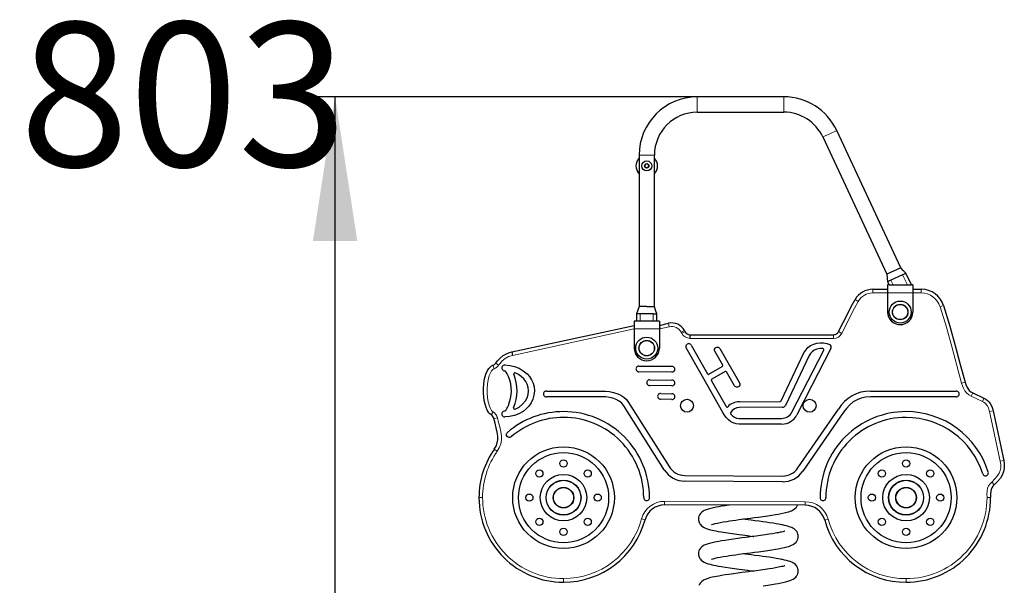
# Model space of a CAD drawing. Units: millimetres. Extents: x -1099 to 3198, y -1198 to 4717.
# Drawn here: x 333 to 1698, y 3933 to 4717 of the extents above; entities that cross this region are included whole.
import ezdxf

# ---------------------------------------------------------------- set-up
doc = ezdxf.new("R2010")
doc.units = ezdxf.units.MM
doc.header["$LTSCALE"] = 50
doc.layers.add('THICK_LINE', color=7, linetype='Continuous', lineweight=25)
doc.styles.add('SLDTEXTSTYLE0', font='TXT', dxfattribs={"width": 0.605})
doc.dimstyles.new('SLDDIMSTYLE1', dxfattribs={"dimtxt": 200, "dimasz": 200, "dimexe": 0, "dimexo": 0.0625, "dimgap": 50, "dimtad": 0, "dimtih": 1, "dimtoh": 1, "dimdec": 0, "dimrnd": 1e-09, "dimzin": 12, "dimdsep": 46, "dimtxsty": 'SLDTEXTSTYLE0', "dimsah": 1, "dimcen": 0.09, "dimadec": 0, "dimazin": 3, "dimtfac": 1, "dimtofl": 0, "dimtmove": 0, "dimatfit": 3, "dimfxl": 0, "dimfrac": 2, "dimtolj": 1, "dimtzin": 12, "dimarcsym": 0})

# ---------------------------------------------------------------- blocks, each defined once
blk = doc.blocks.new('_D_1')
at = {"layer": 'THICK_LINE', "color": 7}
for p, q in [((1272.1, 4609.9), (708.4, 4609.9)), ((769.9, 3806.7), (769.9, 4609.9))]:
    blk.add_line(p, q, dxfattribs=at)
blk.add_solid([(769.9, 4609.9), (739.1, 4409.9), (800.7, 4409.9)], dxfattribs=at)
at = {"layer": 'THICK_LINE', "color": 7, "insert": (332.5, 4713.3), "char_height": 200, "attachment_point": 1, "style": 'SLDTEXTSTYLE0'}
blk.add_mtext('803', dxfattribs=at)

msp = doc.modelspace()

# ---------------------------------------------------------------- linework, layer by layer
at = {"color": 7, "linetype": 'Continuous', "lineweight": 25}
for p, q in [((1392.15, 4609.92), (1272.15, 4609.92)), ((1272.15, 4588.62), (1392.15, 4588.62)), ((1554.13, 4372.95), (1465.38, 4563.27)), ((1446.07, 4554.27), (1534.82, 4363.94)), ((1191.21, 4524.55), (1191.35, 4524.68)), ((1191.21, 4524.55), (1191.35, 4524.68)), ((1191.35, 4529.12), (1191.35, 4319.12)), ((1212.65, 4319.12), (1212.65, 4529.12)), ((1212.65, 4524.69), (1212.79, 4524.55)), ((1212.65, 4524.69), (1212.79, 4524.55)), ((1199.83, 4516.03), (1199.26, 4513.2)), ((1199.26, 4513.2), (1201.43, 4511.29)), ((1202.57, 4516.95), (1199.83, 4516.03)), ((1201.43, 4511.29), (1204.16, 4512.21)), ((1204.73, 4515.04), (1202.57, 4516.95)), ((1204.16, 4512.21), (1204.73, 4515.04)), ((1191.35, 4503.56), (1191.21, 4503.7)), ((1191.35, 4503.56), (1191.21, 4503.7)), ((1212.79, 4503.7), (1212.65, 4503.56)), ((1212.79, 4503.7), (1212.65, 4503.56)), ((1554.13, 4372.95), (1534.82, 4363.94)), ((1540.54, 4355.58), (1536.01, 4353.47)), ((1556.86, 4363.19), (1540.54, 4355.58)), ((1556.86, 4363.19), (1561.39, 4365.3)), ((1568.93, 4349.12), (1561.39, 4365.3)), ((1515.4, 4343.12), (1535.99, 4343.12)), ((1538.04, 4349.12), (1535.99, 4349.12)), ((1535.99, 4349.12), (1535.99, 4338.12)), ((1536.01, 4353.47), (1538.04, 4349.12)), ((1538.04, 4349.12), (1543.56, 4349.12)), ((1543.56, 4349.12), (1563.42, 4349.12)), ((1563.42, 4349.12), (1568.93, 4349.12)), ((1570.99, 4349.12), (1568.93, 4349.12)), ((1570.99, 4349.12), (1570.99, 4338.12)), ((1570.99, 4343.12), (1582.71, 4343.12)), ((1535.99, 4338.12), (1535.99, 4311.62)), ((1570.99, 4338.12), (1570.99, 4311.62)), ((1202, 4319.12), (1191.35, 4319.12)), ((1202, 4319.12), (1212.65, 4319.12)), ((1188, 4309.12), (1188, 4299.12)), ((1193, 4309.12), (1188, 4309.12)), ((1211, 4309.12), (1193, 4309.12)), ((1211, 4309.12), (1216, 4309.12)), ((1216, 4299.12), (1216, 4309.12)), ((1014.94, 4256.32), (1184.5, 4293.12)), ((1188, 4299.12), (1184.5, 4299.12)), ((1184.5, 4299.12), (1184.5, 4288.12)), ((1184.5, 4288.12), (1184.5, 4261.62)), ((1193, 4299.12), (1188, 4299.12)), ((1211, 4299.12), (1193, 4299.12)), ((1216, 4299.12), (1211, 4299.12)), ((1219.5, 4299.12), (1216, 4299.12)), ((1219.5, 4299.12), (1219.5, 4288.12)), ((1219.5, 4293.12), (1232.19, 4295.99)), ((1219.5, 4293.12), (1220.05, 4288.12)), ((1219.5, 4288.12), (1219.5, 4261.62)), ((1254.25, 4285.85), (1255.01, 4284.42)), ((1261.83, 4280.13), (1261.74, 4275.13)), ((1261.83, 4280.13), (1460.92, 4280.13)), ((1263.71, 4265.7), (1286.24, 4225.96)), ((1303.3, 4261.12), (1330.7, 4213.39)), ((1014.94, 4256.32), (1015.92, 4251.42)), ((1307.33, 4238.05), (1296.37, 4257.15)), ((1388.45, 4188.47), (1420, 4254.94)), ((1427.22, 4251.53), (1394.18, 4181.94)), ((1403.24, 4172.83), (1447.36, 4258.88)), ((1191.15, 4236.75), (1236.92, 4236.35)), ((1288.3, 4225.39), (1306.78, 4236)), ((1236.85, 4228.38), (1191.09, 4228.78)), ((1310.75, 4229.07), (1292.22, 4218.43)), ((1323.76, 4209.42), (1312.8, 4228.51)), ((1236.84, 4209.41), (1206.07, 4209.81)), ((1206.16, 4217.78), (1236.93, 4217.38)), ((1291.67, 4216.39), (1311.99, 4180.54)), ((1062.84, 4202.1), (1139.98, 4202.1)), ((1139.98, 4194.1), (1062.84, 4194.1)), ((1221.21, 4198.81), (1236.98, 4198.41)), ((1512.1, 4202.1), (1631.14, 4202.1)), ((1631.14, 4194.1), (1512.1, 4194.1)), ((1653.95, 4199.46), (1669.46, 4192.37)), ((1226.24, 4093.06), (1170.38, 4181.65)), ((1176.89, 4186.28), (1232.99, 4097.31)), ((1236.79, 4190.44), (1221.02, 4190.84)), ((1330.65, 4187.36), (1387.1, 4187.62)), ((1390.35, 4179.66), (1330.68, 4179.39)), ((1330.09, 4164.21), (1389.06, 4164.24)), ((1411.69, 4095.52), (1467.95, 4176.92)), ((1474.65, 4172.6), (1418.25, 4090.99)), ((1682.18, 4174.64), (1697.04, 4105.72)), ((1389.06, 4156.27), (1330.09, 4156.24)), ((1254.81, 4085.17), (1390.11, 4084.3)), ((1390.08, 4076.33), (1254.78, 4077.2)), ((1421.82, 4043.72), (1226.84, 4044.16))]:
    msp.add_line(p, q, dxfattribs=at)
at = {"color": 8, "linetype": 'Continuous', "lineweight": 18}
for p, q in [((1272.15, 4609.92), (1272.15, 4599.27)), ((1392.15, 4609.92), (1392.15, 4599.27)), ((1272.15, 4599.27), (1272.15, 4588.62)), ((1392.15, 4599.27), (1392.15, 4588.62)), ((1465.38, 4563.27), (1455.73, 4558.77)), ((1455.73, 4558.77), (1446.07, 4554.27)), ((1191.21, 4524.55), (1191.21, 4524.55)), ((1191.35, 4529.12), (1202, 4529.12)), ((1202, 4529.12), (1212.65, 4529.12)), ((1212.79, 4524.55), (1212.79, 4524.55)), ((1191.21, 4503.7), (1191.21, 4503.7)), ((1212.79, 4503.7), (1212.79, 4503.7)), ((1543.56, 4349.12), (1540.54, 4355.58)), ((1563.42, 4349.12), (1556.86, 4363.19)), ((1515.4, 4343.12), (1515.4, 4338.12)), ((1582.71, 4343.12), (1582.71, 4338.12)), ((1490.93, 4328.92), (1495.27, 4326.44)), ((1535.99, 4338.12), (1515.4, 4338.12)), ((1570.99, 4338.12), (1535.99, 4338.12)), ((1582.71, 4338.12), (1570.99, 4338.12)), ((1608.9, 4319.05), (1613.66, 4320.58)), ((1193, 4299.12), (1193, 4309.12)), ((1211, 4299.12), (1211, 4309.12)), ((1184.5, 4288.12), (1015.92, 4251.42)), ((1219.5, 4288.12), (1184.5, 4288.12)), ((1220.05, 4288.12), (1219.5, 4288.12)), ((1233.29, 4291.11), (1220.05, 4288.12)), ((1232.19, 4295.99), (1233.29, 4291.11)), ((1254.25, 4285.85), (1249.84, 4283.51)), ((1250.59, 4282.09), (1249.84, 4283.51)), ((1460.92, 4275.13), (1261.74, 4275.13)), ((988.78, 4237.91), (990.5, 4233.22)), ((992.53, 4240.77), (996.61, 4237.87)), ((1638.64, 4213.15), (1643.45, 4214.52)), ((1651.87, 4194.91), (1653.95, 4199.46)), ((1667.38, 4187.82), (1651.87, 4194.91)), ((1667.38, 4187.82), (1669.46, 4192.37)), ((986.37, 4169.02), (988.93, 4173.32)), ((990.1, 4163.84), (994.98, 4164.91)), ((1677.29, 4173.58), (1682.18, 4174.64)), ((1692.16, 4104.67), (1677.29, 4173.58)), ((994.76, 4118.81), (990.67, 4121.69)), ((1692.16, 4104.67), (1697.04, 4105.72)), ((1680.48, 4075.99), (1683.78, 4072.23)), ((974.38, 4054.32), (969.38, 4054.32)), ((1226.85, 4049.16), (1226.84, 4044.16)), ((1226.85, 4049.16), (1421.83, 4048.72)), ((1421.83, 4048.72), (1421.82, 4043.72)), ((1673.85, 4054.32), (1678.85, 4054.32)), ((1194.93, 4024.81), (1199.76, 4023.5)), ((1453.57, 4024.49), (1448.75, 4023.16)), ((1086.62, 3942.09), (1086.62, 3937.09)), ((1561.61, 3942.08), (1561.61, 3937.08))]:
    msp.add_line(p, q, dxfattribs=at)
at = {"color": 8, "linetype": 'Continuous', "lineweight": 18, "flags": 128}
for points in [[(1191.21, 4524.55), (1191.31, 4524.62), (1191.35, 4524.64)], [(1212.65, 4524.69), (1212.68, 4524.62), (1212.79, 4524.55)], [(1191.21, 4503.7), (1191.31, 4503.62), (1191.35, 4503.61)], [(1212.65, 4503.56), (1212.68, 4503.62), (1212.79, 4503.7)], [(1495.27, 4326.44), (1490.08, 4316.92), (1485.13, 4307.27), (1478.84, 4294.66), (1472.46, 4282.1)], [(1638.64, 4213.15), (1631.89, 4237.63), (1625.31, 4262.15), (1617.45, 4290.7), (1608.9, 4319.05)], [(1255.01, 4284.42), (1254.76, 4284.29), (1254.04, 4283.91), (1252.93, 4283.33), (1251.56, 4282.6), (1250.78, 4282.19), (1250.59, 4282.09)], [(1460.92, 4280.13), (1460.92, 4280.04), (1460.92, 4279.75), (1460.92, 4279.29), (1460.92, 4278.67), (1460.92, 4277.91), (1460.92, 4277.04), (1460.92, 4276.11), (1460.92, 4275.13)], [(1468.03, 4284.42), (1468.11, 4284.38), (1468.36, 4284.24), (1468.77, 4284.03), (1469.32, 4283.74), (1470, 4283.39), (1470.76, 4282.99), (1471.59, 4282.55), (1472.46, 4282.1)], [(1015.92, 4251.42), (1010.48, 4249.77), (1005.89, 4247.22), (1001.68, 4243.78), (999.01, 4240.96), (996.61, 4237.87)], [(990.5, 4233.22), (988.58, 4232.04), (986.94, 4230.25), (985.64, 4228.2), (983.71, 4223.81), (982.03, 4217.84), (981.04, 4211.69), (980.63, 4205.45), (980.69, 4199.22), (981.16, 4193.03), (982.19, 4186.91), (983.92, 4180.97), (985.21, 4177.94), (986.96, 4175.16), (987.86, 4174.15), (988.93, 4173.32)], [(1651.87, 4194.91), (1648.52, 4196.85), (1645.5, 4199.51), (1643.15, 4202.52), (1641.24, 4205.95), (1639.8, 4209.48), (1638.64, 4213.15)], [(1677.29, 4173.58), (1676.92, 4175.16), (1675.74, 4178.7), (1674.03, 4182.01), (1671.13, 4185.41), (1669.34, 4186.75), (1667.38, 4187.82)], [(994.98, 4164.91), (996.55, 4158.62), (998.25, 4152.36), (999.7, 4146.1), (1000.53, 4139.75), (1000.47, 4134.21), (999.51, 4128.76), (997.57, 4123.58), (994.76, 4118.81)], [(1680.48, 4075.99), (1684.9, 4080.22), (1688.13, 4084.09), (1690.72, 4088.4), (1692.06, 4091.96), (1692.78, 4095.69), (1692.82, 4100.2), (1692.16, 4104.67)], [(1673.85, 4054.32), (1673.74, 4059.14), (1673.93, 4063.92), (1674.64, 4067.3), (1675.97, 4070.48), (1677.98, 4073.43), (1680.48, 4075.99)]]:
    msp.add_lwpolyline(points, dxfattribs=at)
at = {"color": 7, "linetype": 'Continuous', "lineweight": 25, "flags": 128}
for points in [[(1561.39, 4365.3), (1557.76, 4369.12), (1554.13, 4372.95)], [(1534.82, 4363.94), (1535.42, 4358.71), (1536.01, 4353.47)], [(1468.03, 4284.42), (1474.37, 4296.89), (1480.67, 4309.52), (1485.67, 4319.28), (1490.93, 4328.92)], [(1191.35, 4319.12), (1189.67, 4314.12), (1188, 4309.12)], [(1216, 4309.12), (1214.32, 4314.12), (1212.65, 4319.12)], [(1613.66, 4320.58), (1622.26, 4292.07), (1630.14, 4263.45), (1636.71, 4238.96), (1643.45, 4214.52)], [(1307.56, 4172.18), (1279.12, 4222.35), (1256.77, 4261.77)], [(1296.37, 4257.15), (1295.91, 4258.27), (1295.79, 4259.34), (1295.98, 4260.33), (1296.73, 4261.61), (1297.88, 4262.55), (1299.28, 4263.07), (1300.75, 4263.06), (1301.7, 4262.72), (1302.57, 4262.09), (1303.3, 4261.12)], [(1457.48, 4261.14), (1431.06, 4209.67), (1410.34, 4169.21)], [(1420, 4254.94), (1422.42, 4258.89), (1425.57, 4262.26), (1429.3, 4265.01), (1433.48, 4267.09), (1437.96, 4268.48), (1442.51, 4269.14), (1447.09, 4269.05), (1451.55, 4268.19), (1455.76, 4266.52)], [(1446.16, 4261.06), (1441.97, 4261.03), (1437.82, 4260.18), (1433.94, 4258.53), (1431.24, 4256.67), (1428.96, 4254.34), (1427.22, 4251.53)], [(992.53, 4240.77), (992.53, 4240.77), (995.21, 4244.2), (998.22, 4247.39), (1002.97, 4251.28), (1008.49, 4254.36), (1011.64, 4255.52), (1014.94, 4256.32)], [(986.37, 4169.02), (986.37, 4169.02), (984.59, 4170.37), (983.02, 4172.08), (980.88, 4175.46), (979.23, 4179.24), (977.76, 4183.99), (976.74, 4188.86), (976.05, 4193.92), (975.69, 4199.01), (975.66, 4205.61), (976.13, 4212.19), (977.19, 4218.92), (979, 4225.47), (981.26, 4230.62), (983.03, 4233.36), (985.3, 4235.82), (986.92, 4237), (988.78, 4237.91)], [(1005.16, 4238.2), (1011.98, 4237.67), (1018.66, 4236.13), (1025, 4233.64), (1030.83, 4230.25), (1035.98, 4226.01), (1039.43, 4222.12), (1042.26, 4217.77), (1044.39, 4212.99), (1045.73, 4207.8), (1046.2, 4202.23)], [(1010.37, 4222.1), (1008.67, 4225.75), (1007.1, 4228.45), (1005.91, 4229.84), (1005.64, 4230.04), (1005.39, 4230.15), (1005.16, 4230.2)], [(1038.2, 4202.23), (1037.73, 4207), (1036.39, 4211.43), (1034.27, 4215.48), (1031.5, 4219.11), (1027.99, 4222.42), (1023.98, 4225.2), (1019.6, 4227.39)], [(1330.7, 4213.39), (1331.16, 4212.27), (1331.27, 4211.2), (1331.08, 4210.21), (1330.34, 4208.93), (1329.18, 4207.99), (1327.79, 4207.47), (1326.31, 4207.48), (1325.36, 4207.82), (1324.49, 4208.45), (1323.76, 4209.42)], [(1643.45, 4214.52), (1644.47, 4211.26), (1645.76, 4208.08), (1647.24, 4205.4), (1649.16, 4202.92), (1651.33, 4200.98), (1653.95, 4199.46)], [(1046.2, 4202.23), (1045.67, 4196.34), (1044.17, 4190.88), (1041.8, 4185.87), (1038.65, 4181.36), (1034.82, 4177.38), (1030.43, 4173.95), (1024.67, 4170.67), (1018.42, 4168.26), (1011.86, 4166.78), (1005.16, 4166.27)], [(1019.42, 4177.01), (1024.99, 4179.88), (1029.89, 4183.7), (1033.87, 4188.37), (1036.19, 4192.58), (1037.68, 4197.22), (1038.2, 4202.23)], [(1139.98, 4202.1), (1144.92, 4201.93), (1150.38, 4201.32), (1156.1, 4200.15), (1161.83, 4198.27), (1166.15, 4196.21), (1170.19, 4193.57), (1173.81, 4190.28), (1176.89, 4186.28)], [(1170.38, 4181.65), (1167.45, 4185.3), (1163.85, 4188.22), (1159.72, 4190.47), (1155.19, 4192.12), (1150.19, 4193.27), (1145.06, 4193.91), (1139.98, 4194.1)], [(1512.1, 4194.1), (1505.38, 4193.63), (1499.21, 4192.25), (1493.57, 4190), (1488.4, 4186.94), (1483.43, 4182.92), (1478.86, 4178.12), (1474.65, 4172.6)], [(1669.46, 4192.37), (1669.46, 4192.37), (1672.04, 4190.97), (1674.43, 4189.16), (1676.47, 4187.09), (1678.24, 4184.71), (1680.29, 4180.76), (1681.75, 4176.43), (1682.18, 4174.64)], [(1005.16, 4174.27), (1005.39, 4174.31), (1005.63, 4174.44), (1005.89, 4174.63), (1006.53, 4175.32), (1008.03, 4177.7), (1008.93, 4179.49), (1009.65, 4181.05), (1010.09, 4182.05)], [(1330.09, 4156.24), (1325.82, 4156.65), (1321.96, 4157.82), (1318.48, 4159.64), (1315.37, 4162.04), (1312.45, 4165.05), (1309.86, 4168.47), (1307.56, 4172.18)], [(990.67, 4121.69), (990.67, 4121.69), (993.02, 4125.64), (994.69, 4130.08), (995.5, 4134.65), (995.54, 4139.44), (994.76, 4145.28), (993.42, 4151.1), (991.69, 4157.45), (990.1, 4163.84)], [(1014.08, 4138.66), (1013.07, 4138), (1012.04, 4137.68), (1011.03, 4137.68), (1009.64, 4138.16), (1008.5, 4139.11), (1007.72, 4140.38), (1007.45, 4141.83), (1007.59, 4142.82), (1008.05, 4143.79), (1008.86, 4144.7)], [(1697.04, 4105.72), (1697.04, 4105.72), (1697.81, 4100.54), (1697.75, 4095.18), (1696.9, 4090.67), (1695.24, 4086.25), (1692.3, 4081.33), (1688.54, 4076.8), (1683.78, 4072.23)], [(1683.78, 4072.23), (1683.78, 4072.23), (1681.91, 4070.34), (1680.36, 4068.1), (1679.41, 4065.83), (1678.9, 4063.32), (1678.74, 4059.22), (1678.85, 4054.32)], [(1316.26, 4043.96), (1315.82, 4043.9), (1310.58, 4043.11), (1305.86, 4042.36), (1301.96, 4041.7), (1298.8, 4041.12), (1296.22, 4040.62), (1292.79, 4039.88), (1289.11, 4038.98), (1285.77, 4037.98), (1283.07, 4036.97), (1281.72, 4036.35), (1280.03, 4035.4), (1278.17, 4034.05), (1276.32, 4032.17), (1275.2, 4030.54), (1274.34, 4028.7), (1273.83, 4026.94), (1273.6, 4025.04), (1273.62, 4023.7), (1274.1, 4021.12), (1274.99, 4018.96), (1275.6, 4017.92), (1276.37, 4016.87), (1277.42, 4015.74), (1279.17, 4014.3), (1281.54, 4012.87), (1284.23, 4011.68), (1287.12, 4010.7), (1290.07, 4009.89), (1292.81, 4009.22), (1295.24, 4008.7), (1297.94, 4008.16), (1301.24, 4007.54), (1305.19, 4006.86), (1311.01, 4005.93), (1317.23, 4005.01), (1323.71, 4004.1), (1330.34, 4003.2), (1334.51, 4002.65), (1338.09, 4002.18), (1341.06, 4001.79), (1342.32, 4001.62), (1343.96, 4001.41), (1346.36, 4001.1), (1349.48, 4000.68), (1350.42, 4000.56)], [(1291.83, 4016.99), (1291.97, 4017.03), (1292.43, 4017.19), (1294.14, 4017.73), (1296.82, 4018.42), (1300.14, 4019.15), (1303.89, 4019.88), (1308.06, 4020.61), (1313.02, 4021.42), (1316.78, 4021.99), (1320.93, 4022.59), (1325.4, 4023.23), (1329.65, 4023.81), (1333.5, 4024.32), (1336.91, 4024.78), (1341.32, 4025.36), (1346.02, 4025.97), (1351.23, 4026.66), (1357, 4027.43), (1363.28, 4028.28), (1369.78, 4029.2), (1375.52, 4030.07), (1380.39, 4030.85), (1384.44, 4031.54), (1388.34, 4032.27), (1392.42, 4033.12), (1396.45, 4034.11), (1398.85, 4034.79), (1400.98, 4035.5), (1402.9, 4036.27), (1404.98, 4037.32), (1407.1, 4038.74), (1408.63, 4040.12), (1409.64, 4041.3), (1410.3, 4042.27), (1410.74, 4043.05), (1411.03, 4043.75)], [(1291.83, 3968.99), (1291.97, 3969.03), (1292.43, 3969.19), (1294.14, 3969.73), (1296.82, 3970.42), (1300.14, 3971.15), (1303.89, 3971.88), (1308.06, 3972.61), (1313.02, 3973.42), (1316.78, 3973.99), (1320.93, 3974.59), (1325.4, 3975.23), (1329.65, 3975.81), (1333.5, 3976.32), (1336.91, 3976.78), (1341.32, 3977.36), (1346.02, 3977.97), (1351.23, 3978.66), (1357, 3979.43), (1363.28, 3980.28), (1369.78, 3981.2), (1375.52, 3982.07), (1380.39, 3982.85), (1384.44, 3983.54), (1388.34, 3984.27), (1392.42, 3985.12), (1396.45, 3986.11), (1398.85, 3986.79), (1400.98, 3987.5), (1402.9, 3988.27), (1404.98, 3989.32), (1407.1, 3990.74), (1408.63, 3992.12), (1409.64, 3993.3), (1410.3, 3994.27), (1410.74, 3995.05), (1411.49, 3996.83), (1412.02, 3999.25), (1412.09, 4000.54), (1411.98, 4002.18), (1411.66, 4003.72), (1410.97, 4005.58), (1409.98, 4007.33), (1408.17, 4009.45), (1406.32, 4010.96), (1404.55, 4012.04), (1403.07, 4012.77), (1401.03, 4013.59), (1398.63, 4014.39), (1395.82, 4015.18), (1392.94, 4015.87), (1390.3, 4016.45), (1388.81, 4016.75), (1387.13, 4017.08), (1384.7, 4017.53), (1381.43, 4018.09), (1377.21, 4018.78), (1371.95, 4019.59), (1367.82, 4020.19), (1363.17, 4020.85), (1358.02, 4021.55), (1358.02, 4021.55), (1352.06, 4022.34), (1346.87, 4023.03), (1342.52, 4023.6), (1339.02, 4024.06), (1336.36, 4024.41), (1335.25, 4024.56)], [(1393.33, 4007.87), (1393.34, 4007.9), (1392.93, 4007.79), (1391.99, 4007.51), (1390.49, 4007.09), (1388.76, 4006.66), (1386.97, 4006.26), (1384.61, 4005.77), (1382.38, 4005.34), (1380.32, 4004.97), (1376.6, 4004.33), (1371.89, 4003.58), (1366.1, 4002.71), (1359.79, 4001.82), (1353.75, 4001), (1348.1, 4000.25), (1343.05, 3999.58), (1338.74, 3999.02), (1333.96, 3998.39), (1328.34, 3997.64), (1322.24, 3996.81), (1315.82, 3995.9), (1310.58, 3995.11), (1305.86, 3994.36), (1301.96, 3993.7), (1298.8, 3993.12), (1296.22, 3992.62), (1292.79, 3991.88), (1289.11, 3990.98), (1285.77, 3989.98), (1283.07, 3988.97), (1281.72, 3988.35), (1280.03, 3987.4), (1278.17, 3986.05), (1276.32, 3984.17), (1275.2, 3982.54), (1274.34, 3980.7), (1273.83, 3978.94), (1273.6, 3977.04), (1273.62, 3975.7), (1274.1, 3973.12), (1274.99, 3970.96), (1275.6, 3969.92), (1276.37, 3968.87), (1277.42, 3967.74), (1279.17, 3966.3), (1281.54, 3964.87), (1284.23, 3963.68), (1287.12, 3962.7), (1290.07, 3961.89), (1292.81, 3961.22), (1295.24, 3960.7), (1297.94, 3960.16), (1301.24, 3959.54), (1305.19, 3958.86), (1311.01, 3957.93), (1317.23, 3957.01), (1323.71, 3956.1), (1330.34, 3955.2), (1334.51, 3954.65), (1338.09, 3954.18), (1341.06, 3953.79), (1342.32, 3953.62), (1343.96, 3953.41), (1346.36, 3953.1), (1349.48, 3952.68), (1350.42, 3952.56)], [(1363.28, 3932.28), (1369.78, 3933.2), (1375.52, 3934.07), (1380.39, 3934.85), (1384.44, 3935.54), (1388.34, 3936.27), (1392.42, 3937.12), (1396.45, 3938.11), (1398.85, 3938.79), (1400.98, 3939.5), (1402.9, 3940.27), (1404.98, 3941.32), (1407.1, 3942.74), (1408.63, 3944.12), (1409.64, 3945.3), (1410.3, 3946.27), (1410.74, 3947.05), (1411.49, 3948.83), (1412.02, 3951.25), (1412.09, 3952.54), (1411.98, 3954.18), (1411.66, 3955.72), (1410.97, 3957.58), (1409.98, 3959.33), (1408.17, 3961.45), (1406.32, 3962.96), (1404.55, 3964.04), (1403.07, 3964.77), (1401.03, 3965.59), (1398.63, 3966.39), (1395.82, 3967.18), (1392.94, 3967.87), (1390.3, 3968.45), (1388.81, 3968.75), (1387.13, 3969.08), (1384.7, 3969.53), (1381.43, 3970.09), (1377.21, 3970.78), (1371.95, 3971.59), (1367.82, 3972.19), (1363.17, 3972.85), (1358.02, 3973.55), (1358.02, 3973.55), (1352.06, 3974.34), (1346.87, 3975.03), (1342.52, 3975.6), (1339.02, 3976.06), (1336.36, 3976.41), (1335.25, 3976.56)], [(1393.33, 3959.87), (1393.34, 3959.9), (1392.93, 3959.79), (1391.99, 3959.51), (1390.49, 3959.09), (1388.76, 3958.66), (1386.97, 3958.26), (1384.61, 3957.77), (1382.38, 3957.34), (1380.32, 3956.97), (1376.6, 3956.33), (1371.89, 3955.58), (1366.1, 3954.71), (1359.79, 3953.82), (1353.75, 3953), (1348.1, 3952.25), (1343.05, 3951.58), (1338.74, 3951.02), (1333.96, 3950.39), (1328.34, 3949.64), (1322.24, 3948.81), (1315.82, 3947.9), (1310.58, 3947.11), (1305.86, 3946.36), (1301.96, 3945.7), (1298.8, 3945.12), (1296.22, 3944.62), (1292.79, 3943.88), (1289.11, 3942.98), (1285.77, 3941.98), (1283.07, 3940.97), (1281.72, 3940.35), (1280.03, 3939.4), (1278.17, 3938.05), (1276.32, 3936.17), (1275.2, 3934.54), (1274.34, 3932.7)]]:
    msp.add_lwpolyline(points, dxfattribs=at)
at = {"color": 7, "linetype": 'Continuous', "lineweight": 25}
for centre, radius in [((1202, 4514.12), 7), ((1202, 4514.12), 3), ((1553.49, 4311.62), 15.21), ((1553.49, 4311.62), 10.75), ((1553.49, 4311.62), 10.5), ((1202, 4261.62), 15.21), ((1202, 4261.62), 10.75), ((1202, 4261.62), 10.5), ((1257.84, 4181.74), 9), ((1427.84, 4181.74), 9), ((1086.61, 4054.31), 70.5), ((1561.61, 4054.31), 70.5), ((1086.61, 4054.31), 62.5), ((1561.61, 4054.31), 62.5), ((1086.61, 4101.69), 5), ((1561.61, 4101.69), 5), ((1053.11, 4087.81), 5), ((1086.61, 4054.31), 32.25), ((1120.11, 4087.81), 5), ((1528.11, 4087.81), 5), ((1561.61, 4054.31), 32.25), ((1595.11, 4087.81), 5), ((1086.61, 4054.31), 24.25), ((1086.61, 4054.31), 24.02), ((1086.61, 4054.31), 14.3), ((1561.61, 4054.31), 24.25), ((1561.61, 4054.31), 24.02), ((1561.61, 4054.31), 14.3), ((1039.24, 4054.31), 5), ((1086.61, 4054.31), 14), ((1133.99, 4054.31), 5), ((1514.24, 4054.31), 5), ((1561.61, 4054.31), 14), ((1608.99, 4054.31), 5), ((1053.11, 4020.82), 5), ((1120.11, 4020.82), 5), ((1528.11, 4020.82), 5), ((1595.11, 4020.82), 5), ((1086.61, 4006.94), 5), ((1561.61, 4006.94), 5)]:
    msp.add_circle(centre, radius, dxfattribs=at)
for centre, radius, start, end in [((1272.15, 4529.12), 80.8, 90, 180), ((1392.15, 4529.12), 80.8, 25, 90), ((1272.15, 4529.12), 59.5, 90, 180), ((1392.15, 4529.12), 59.5, 25, 90), ((1202, 4514.12), 15, 135.98805, 224.01195), ((1202, 4514.12), 15, 315.98805, 44.01195), ((1515.4, 4314.95), 28.17, 90, 150.28472), ((1582.71, 4310.61), 32.51, 17.86626, 90), ((1553.49, 4311.62), 17.5, 180, 270), ((1553.49, 4311.62), 17.5, 270, 0), ((1236.59, 4276.48), 20, 27.96562, 102.70716), ((1262.04, 4288.03), 7.9, 207.16544, 268.4593), ((1460.99, 4288.05), 7.92, 269.52771, 332.73423), ((1202, 4261.62), 17.5, 180, 270), ((1202, 4261.62), 17.5, 270, 0), ((1260.22, 4263.78), 3.99, 28.93016, 210.22606), ((1446.02, 4259.56), 1.5, 332.85766, 84.57096), ((1453.93, 4262.97), 3.99, 332.70184, 62.76429), ((986.16, 4245.23), 7.78, 289.64062, 324.98005), ((1005.11, 4234.2), 4, 89.35176, 270.64824), ((1191.07, 4232.76), 3.98, 88.90192, 270.1979), ((1236.93, 4232.36), 3.98, 268.90192, 90.1979), ((1306.03, 4237.3), 1.5, 299.85255, 29.85309), ((962.59, 4202.41), 51.68, 336.79524, 22.39765), ((962.37, 4202.4), 59.87, 336.98874, 22.5865), ((1019.02, 4226), 1.5, 67.46962, 203.7332), ((1287.55, 4226.7), 1.5, 209.55005, 299.85255), ((1311.5, 4227.77), 1.5, 29.85268, 119.85254), ((1206.07, 4213.8), 3.98, 88.67722, 269.97399), ((1236.93, 4213.39), 3.98, 268.67722, 89.97399), ((1292.97, 4217.13), 1.5, 119.85254, 209.55008), ((1062.79, 4198.1), 4, 89.35176, 270.64824), ((1221.07, 4194.83), 3.99, 88.00302, 269.29979), ((1236.93, 4194.43), 3.99, 268.00302, 89.29979), ((1512.09, 4150.83), 51.27, 89.98419, 149.41276), ((1631.19, 4198.1), 4, 269.35176, 90.64824), ((1018.85, 4178.4), 1.5, 156.38628, 292.22369), ((1313.3, 4181.28), 1.5, 209.55008, 316.96664), ((1330.73, 4165.01), 22.35, 90.21457, 136.9771), ((1330.76, 4164.96), 14.43, 90.31922, 150.29877), ((1387.09, 4189.12), 1.5, 270.26116, 334.60678), ((1390.57, 4183.65), 3.99, 266.78344, 334.76081), ((982.46, 4162.28), 7.79, 11.59361, 59.88138), ((1005.11, 4170.27), 4, 89.35176, 270.64824), ((1086.48, 4054.73), 118.83, 89.9347, 130.78715), ((1086.48, 4054.62), 110.93, 89.93092, 130.7465), ((1086.68, 4054.38), 119.17, 359.96886, 90.03114), ((1086.68, 4054.38), 111.17, 359.96798, 90.03202), ((1319.53, 4171.37), 1.5, 150.35758, 219.98669), ((1330.56, 4179.27), 15.07, 216.04407, 268.20122), ((1389.3, 4179.83), 15.6, 269.09049, 333.33481), ((1389.28, 4179.87), 23.61, 269.46454, 333.1398), ((1561.55, 4054.38), 119.17, 89.96886, 180.03114), ((1561.55, 4054.38), 111.17, 89.96798, 180.03202), ((1561.63, 4054.31), 119.24, 17.28268, 90.00721), ((1561.66, 4054.31), 111.24, 17.29853, 90.022), ((1086.14, 4054.47), 116.75, 144.85042, 180.07358), ((1254.68, 4110.61), 25.44, 211.5217, 270.31053), ((1254.69, 4110.65), 33.45, 211.73034, 270.1582), ((1390.62, 4109.69), 33.37, 269.07924, 325.90912), ((1390.57, 4109.77), 25.48, 268.9735, 325.99004), ((1671.69, 4088.52), 3.99, 196.43879, 17.73435), ((1086.57, 4054.27), 117.19, 179.97751, 270.02249), ((1201.85, 4054.27), 4, 179.35176, 0.64824), ((1226.59, 4016.4), 27.76, 89.49002, 165.18865), ((1421.93, 4015.96), 27.76, 15.02795, 90.23781), ((1446.38, 4054.27), 4, 179.35176, 0.64824), ((1561.68, 4054.25), 117.16, 269.96607, 0.03393), ((1086.64, 4054.33), 117.25, 269.99071, 344.75162), ((1561.01, 4053.32), 116.24, 195.03986, 270.29969)]:
    msp.add_arc(centre, radius, start, end, dxfattribs=at)
at = {"color": 8, "linetype": 'Continuous', "lineweight": 18}
for centre, radius, start, end in [((1201.65, 4514.49), 14.5, 136.06613, 224.71388), ((1202.34, 4513.76), 14.5, 316.06613, 44.71388), ((1515.4, 4314.95), 23.17, 90, 150.28472), ((1582.71, 4310.61), 27.51, 17.86626, 90), ((1236.59, 4276.48), 15, 27.96562, 102.70716), ((1262.02, 4287.99), 12.86, 207.31267, 268.77641), ((1461.01, 4288.01), 12.88, 269.57684, 332.69926), ((986.24, 4245.13), 12.65, 289.67675, 324.97929), ((982.57, 4162.36), 12.67, 11.59799, 59.8935), ((1086.14, 4054.47), 111.75, 144.84958, 180.07676), ((1086.56, 4054.27), 112.18, 179.97276, 270.02724), ((1226.57, 4016.44), 32.73, 89.49982, 165.1768), ((1421.96, 4015.99), 32.73, 15.03869, 90.23064), ((1561.67, 4054.26), 112.18, 269.97276, 0.02724), ((1086.62, 4054.36), 112.27, 269.99907, 344.74095), ((1561.03, 4053.35), 111.27, 195.03452, 270.30155)]:
    msp.add_arc(centre, radius, start, end, dxfattribs=at)

# ---------------------------------------------------------------- dimensions: what is measured, and where the dimension line sits
at = {"layer": 'THICK_LINE', "color": 7}
dim = msp.add_ordinate_dim(feature_location=(1272.15, 4609.92), offset=(-563.78, 0), dtype=0, origin=(1252.14, 3806.74), dimstyle='SLDDIMSTYLE1', dxfattribs=at)
dim.commit()
dim.dimension.update_dxf_attribs({"geometry": '_D_1', "text_midpoint": (520.45, 4609.92)})

doc.saveas('drawing.dxf')
